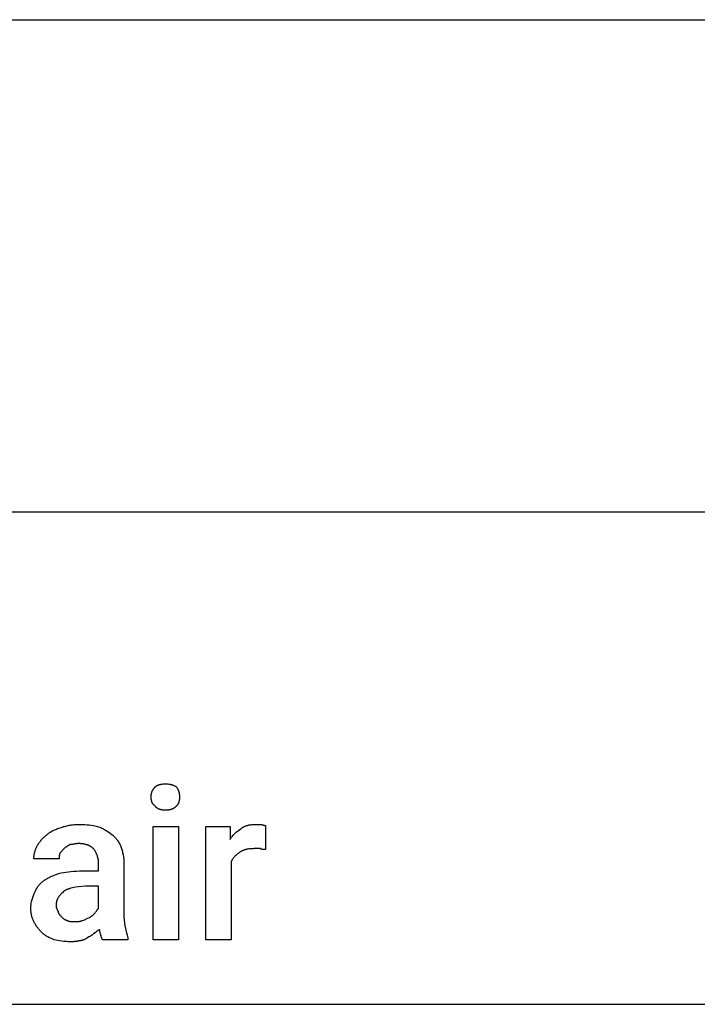
# Model space of a CAD drawing. Units: millimetres. Extents: x 0 to 15750, y 0 to 4800.
# Drawn here: x 12502 to 13604, y 3200 to 4800 of the extents above; entities that cross this region are included whole.
import ezdxf

# ---------------------------------------------------------------- set-up
doc = ezdxf.new("R2010")
doc.units = ezdxf.units.MM
doc.header["$MEASUREMENT"] = 0
doc.layers.add('- TAB', color=4, linetype='Continuous', true_color=0x00ffff)
doc.layers.add('- TITLES', color=7, linetype='Continuous', true_color=0x7fffbf)

msp = doc.modelspace()

# ---------------------------------------------------------------- linework, layer by layer
at = {"layer": '- TAB'}
for points in [[(0, 4800), (15750, 4800)], [(0, 4000), (15750, 4000)], [(4500, 3200), (15750, 3200)]]:
    msp.add_lwpolyline(points, dxfattribs=at)
at = {"layer": '- TITLES'}
for points in [[(12716.3, 3536.8), (12716.3, 3538.1), (12716.3, 3538.7), (12716.4, 3539.2), (12716.4, 3539.8), (12716.5, 3540.4), (12716.5, 3540.9), (12716.6, 3541.5), (12716.7, 3542), (12716.8, 3542.6), (12716.9, 3543.1), (12717.1, 3543.6), (12717.2, 3544.2), (12717.4, 3544.7), (12717.5, 3545.2), (12717.7, 3545.7), (12717.9, 3546.2), (12718.1, 3546.7), (12718.4, 3547.2), (12718.6, 3547.7), (12718.9, 3548.1), (12719.1, 3548.6), (12719.4, 3549.1), (12719.8, 3549.6), (12720.1, 3550), (12720.4, 3550.5), (12720.8, 3551), (12721.2, 3551.4), (12721.6, 3551.9), (12722, 3552.4), (12722.4, 3552.8), (12722.9, 3553.3)], [(12722.9, 3553.3), (12723, 3553.4), (12723.2, 3553.6), (12723.3, 3553.7), (12723.5, 3553.9), (12723.7, 3554), (12723.9, 3554.2), (12724.1, 3554.3), (12724.2, 3554.4), (12724.4, 3554.6), (12724.6, 3554.7), (12725, 3555), (12725.5, 3555.2), (12725.9, 3555.4), (12726.3, 3555.7), (12726.8, 3555.9), (12727.3, 3556.1), (12727.8, 3556.3), (12728.3, 3556.5), (12728.8, 3556.7), (12729.3, 3556.8), (12729.9, 3557), (12730.4, 3557.1), (12730.9, 3557.3), (12731.5, 3557.4), (12732.1, 3557.5), (12732.7, 3557.6), (12733.2, 3557.7), (12734.4, 3557.9), (12735.6, 3558.1), (12736.8, 3558.1), (12738.1, 3558.2), (12739.3, 3558.2)], [(12739.3, 3558.2), (12740.8, 3558.2), (12742.2, 3558.1), (12743.6, 3558.1), (12744.9, 3557.9), (12745.5, 3557.8), (12746.2, 3557.7), (12746.8, 3557.6), (12747.3, 3557.5), (12747.9, 3557.4), (12748.5, 3557.3), (12749, 3557.1), (12749.6, 3557), (12750.1, 3556.8), (12750.6, 3556.7), (12751.2, 3556.5), (12751.7, 3556.3), (12752.2, 3556.1), (12752.7, 3555.9), (12753.2, 3555.7), (12753.6, 3555.4), (12754.1, 3555.2), (12754.6, 3555), (12755.1, 3554.7), (12755.5, 3554.4), (12756.5, 3553.9), (12757.4, 3553.3)], [(12757.4, 3553.3), (12758, 3552.4), (12758.6, 3551.4), (12759.1, 3550.5), (12759.3, 3550), (12759.6, 3549.6), (12759.8, 3549.1), (12760, 3548.6), (12760.2, 3548.1), (12760.4, 3547.7), (12760.6, 3547.2), (12760.8, 3546.7), (12760.9, 3546.2), (12761.1, 3545.7), (12761.3, 3545.2), (12761.4, 3544.7), (12761.5, 3544.2), (12761.6, 3543.6), (12761.8, 3543.1), (12761.9, 3542.6), (12761.9, 3542), (12762, 3541.5), (12762.1, 3540.9), (12762.2, 3540.4), (12762.2, 3539.8), (12762.3, 3539.2), (12762.3, 3538.1), (12762.3, 3536.8)], [(12722.9, 3522), (12722.4, 3522.4), (12722.2, 3522.5), (12722, 3522.7), (12721.8, 3522.8), (12721.6, 3523), (12721.4, 3523.2), (12721.2, 3523.4), (12721, 3523.5), (12720.8, 3523.7), (12720.6, 3523.9), (12720.4, 3524.1), (12720.2, 3524.2), (12720.1, 3524.4), (12719.9, 3524.6), (12719.8, 3524.8), (12719.6, 3525), (12719.4, 3525.2), (12719.3, 3525.4), (12719.1, 3525.6), (12719, 3525.8), (12718.9, 3526), (12718.7, 3526.2), (12718.6, 3526.4), (12718.5, 3526.6), (12718.4, 3526.9), (12718.2, 3527.1), (12718.1, 3527.3), (12718, 3527.5), (12717.9, 3527.7), (12717.7, 3528.2), (12717.5, 3528.7), (12717.4, 3529.2), (12717.2, 3529.6), (12717.1, 3530.1), (12716.9, 3530.6), (12716.8, 3531.2), (12716.7, 3531.7), (12716.6, 3532.2), (12716.5, 3532.8), (12716.5, 3533.3), (12716.4, 3533.9), (12716.4, 3534.5), (12716.3, 3535), (12716.3, 3535.6), (12716.3, 3536.8)], [(12762.3, 3536.8), (12762.3, 3535.6), (12762.3, 3534.5), (12762.2, 3533.9), (12762.2, 3533.3), (12762.1, 3532.8), (12762, 3532.2), (12761.9, 3531.7), (12761.9, 3531.2), (12761.8, 3530.6), (12761.6, 3530.1), (12761.5, 3529.6), (12761.4, 3529.2), (12761.3, 3528.7), (12761.1, 3528.2), (12760.9, 3527.7), (12760.8, 3527.3), (12760.6, 3526.9), (12760.4, 3526.4), (12760.2, 3526), (12760, 3525.6), (12759.8, 3525.2), (12759.6, 3524.8), (12759.3, 3524.4), (12759.1, 3524.1), (12758.8, 3523.7), (12758.6, 3523.4), (12758.3, 3523), (12758, 3522.7), (12757.7, 3522.4), (12757.4, 3522)], [(12739.3, 3515.5), (12738.1, 3515.5), (12736.8, 3515.5), (12736.2, 3515.6), (12735.6, 3515.6), (12735, 3515.7), (12734.4, 3515.8), (12733.8, 3515.9), (12733.2, 3516), (12732.7, 3516.1), (12732.1, 3516.2), (12731.5, 3516.4), (12730.9, 3516.5), (12730.4, 3516.7), (12729.9, 3516.9), (12729.3, 3517.1), (12728.8, 3517.3), (12728.3, 3517.5), (12727.8, 3517.8), (12727.5, 3517.9), (12727.3, 3518.1), (12727, 3518.2), (12726.8, 3518.3), (12726.6, 3518.5), (12726.3, 3518.6), (12726.1, 3518.8), (12725.9, 3518.9), (12725.7, 3519.1), (12725.5, 3519.3), (12725.2, 3519.4), (12725, 3519.6), (12724.8, 3519.8), (12724.6, 3520), (12724.4, 3520.1), (12724.2, 3520.3), (12724.1, 3520.5), (12723.9, 3520.7), (12723.7, 3520.9), (12723.5, 3521.2), (12723.3, 3521.4), (12723.2, 3521.6), (12723, 3521.8), (12722.9, 3522)], [(12757.4, 3522), (12756.9, 3521.6), (12756.5, 3521.2), (12756, 3520.7), (12755.5, 3520.3), (12755.1, 3520), (12754.6, 3519.6), (12754.1, 3519.3), (12753.6, 3518.9), (12753.2, 3518.6), (12752.7, 3518.3), (12752.2, 3518.1), (12751.7, 3517.8), (12751.2, 3517.5), (12750.6, 3517.3), (12750.1, 3517.1), (12749.6, 3516.9), (12749, 3516.7), (12748.5, 3516.5), (12747.9, 3516.4), (12747.3, 3516.2), (12746.8, 3516.1), (12746.2, 3516), (12745.5, 3515.9), (12744.9, 3515.8), (12744.3, 3515.7), (12743.6, 3515.6), (12742.9, 3515.6), (12742.2, 3515.5), (12740.8, 3515.5), (12739.3, 3515.5)], [(12569.9, 3487.5), (12571.8, 3488.1), (12573.6, 3488.7), (12575.5, 3489.2), (12577.3, 3489.7), (12579.2, 3490.1), (12581.1, 3490.5), (12583, 3490.9), (12584.9, 3491.2), (12586.8, 3491.5), (12588.8, 3491.7), (12590.8, 3492), (12592.8, 3492.1), (12594.8, 3492.3), (12596.9, 3492.4), (12599, 3492.4), (12601.2, 3492.4)], [(12601.2, 3492.4), (12603, 3492.4), (12604.8, 3492.4), (12608.5, 3492.2), (12612.2, 3491.8), (12615.7, 3491.4), (12619.3, 3490.9), (12622.7, 3490.4), (12629.1, 3489.1)], [(12629.1, 3489.1), (12630.9, 3488.5), (12632.7, 3487.8), (12634.3, 3487.1), (12635.9, 3486.4), (12637.5, 3485.6), (12639, 3484.8), (12640.5, 3484), (12641.9, 3483.2), (12643.2, 3482.3), (12644.6, 3481.5), (12647.2, 3479.7), (12652.1, 3476)], [(12846.2, 3431.6), (12846.2, 3304.9), (12805.1, 3304.9), (12805.1, 3489.1), (12844.6, 3489.1), (12844.6, 3467.8)], [(12862.7, 3485.9), (12863.3, 3486.3), (12863.9, 3486.7), (12864.6, 3487.2), (12865.2, 3487.6), (12865.9, 3487.9), (12866.5, 3488.3), (12867.2, 3488.6), (12867.9, 3489), (12868.6, 3489.3), (12869.3, 3489.6), (12870, 3489.8), (12870.8, 3490.1), (12871.5, 3490.4), (12872.2, 3490.6), (12873, 3490.8), (12873.8, 3491), (12874.5, 3491.2), (12875.3, 3491.4), (12876.1, 3491.5), (12876.9, 3491.7), (12878.6, 3491.9), (12880.2, 3492.1), (12882, 3492.2), (12883.7, 3492.4), (12885.5, 3492.4), (12887.3, 3492.4)], [(12887.3, 3492.4), (12895.6, 3492.4)], [(12895.6, 3492.4), (12896.2, 3492.1), (12896.7, 3491.9), (12897.2, 3491.7), (12897.7, 3491.5), (12898, 3491.4), (12898.2, 3491.3), (12898.4, 3491.3), (12898.7, 3491.2), (12898.9, 3491.1), (12899.1, 3491.1), (12899.3, 3491), (12899.5, 3491), (12899.7, 3491), (12899.8, 3490.9), (12900, 3490.9), (12900.2, 3490.9), (12900.5, 3490.8), (12900.9, 3490.8), (12901.2, 3490.8), (12901.5, 3490.8), (12902.1, 3490.8)], [(12902.1, 3490.8), (12902.1, 3451.3)], [(12530.4, 3456.2), (12531.1, 3457.5), (12531.7, 3458.7), (12532.5, 3459.9), (12533.2, 3461.2), (12534, 3462.4), (12534.8, 3463.6), (12535.7, 3464.7), (12536.6, 3465.9), (12537.5, 3467.1), (12538.5, 3468.2), (12539.5, 3469.3), (12540.6, 3470.4), (12541.7, 3471.4), (12542.8, 3472.4), (12544, 3473.4), (12545.2, 3474.3)], [(12545.2, 3474.3), (12545.9, 3474.9), (12546.5, 3475.5), (12547.1, 3476.1), (12547.8, 3476.7), (12548.4, 3477.2), (12549.1, 3477.7), (12549.8, 3478.2), (12550.5, 3478.7), (12551.2, 3479.2), (12551.9, 3479.6), (12552.6, 3480.1), (12553.3, 3480.5), (12554.8, 3481.4), (12556.3, 3482.2), (12557.9, 3482.9), (12559.5, 3483.6), (12561.1, 3484.3), (12562.8, 3485), (12566.3, 3486.3), (12569.9, 3487.5)], [(12652.1, 3476), (12652.8, 3475.5), (12653.4, 3475), (12653.9, 3474.6), (12654.5, 3474.1), (12655.1, 3473.6), (12655.7, 3473), (12656.2, 3472.5), (12656.8, 3472), (12657.3, 3471.4), (12657.8, 3470.9), (12658.3, 3470.3), (12658.8, 3469.7), (12659.3, 3469.2), (12659.8, 3468.6), (12660.3, 3468), (12660.8, 3467.4), (12661.7, 3466.1), (12662.5, 3464.8), (12663.4, 3463.5), (12664.2, 3462.1), (12664.9, 3460.7), (12665.6, 3459.3), (12666.3, 3457.8), (12666.9, 3456.2)], [(12844.6, 3467.8), (12845, 3468.5), (12845.5, 3469.3), (12846, 3470), (12846.5, 3470.7), (12847, 3471.4), (12847.5, 3472.1), (12848, 3472.7), (12848.6, 3473.4), (12849.6, 3474.6), (12850.7, 3475.8), (12851.9, 3476.9), (12853, 3478), (12854.2, 3479.1), (12855.3, 3480.1), (12857.8, 3482.1), (12862.7, 3485.9)], [(12525.5, 3436.5), (12525.5, 3437.7), (12525.6, 3439), (12525.7, 3440.2), (12525.8, 3441.4), (12526, 3442.7), (12526.2, 3443.9), (12526.4, 3445.1), (12526.7, 3446.4), (12527.1, 3447.6), (12527.4, 3448.8), (12527.8, 3450.1), (12528.3, 3451.3), (12528.8, 3452.5), (12529.3, 3453.8), (12529.8, 3455), (12530.4, 3456.2)], [(12584.7, 3459.5), (12582.2, 3458.3), (12581, 3457.6), (12580.4, 3457.2), (12579.8, 3456.9), (12579.2, 3456.5), (12578.5, 3456.1), (12577.9, 3455.6), (12577.3, 3455.1), (12576.7, 3454.6), (12576.1, 3454.1), (12575.5, 3453.6), (12574.8, 3453)], [(12597.9, 3461.2), (12597.4, 3461.2), (12597, 3461.2), (12596.5, 3461.1), (12596.1, 3461.1), (12595.2, 3461), (12594.4, 3460.9), (12593.6, 3460.8), (12592.8, 3460.7), (12591.3, 3460.4), (12589.7, 3460.1), (12588.9, 3459.9), (12588.1, 3459.8), (12587.3, 3459.7), (12586.5, 3459.6), (12586.1, 3459.6), (12585.6, 3459.6), (12585.2, 3459.5), (12584.7, 3459.5)], [(12622.5, 3453), (12622.1, 3453.4), (12621.6, 3453.9), (12621.1, 3454.3), (12620.5, 3454.7), (12620, 3455.1), (12619.4, 3455.6), (12618.8, 3455.9), (12618.2, 3456.3), (12617.6, 3456.7), (12616.9, 3457.1), (12616.3, 3457.4), (12615.6, 3457.7), (12614.9, 3458), (12614.2, 3458.4), (12613.4, 3458.6), (12612.7, 3458.9), (12611.9, 3459.2), (12611.1, 3459.4), (12610.3, 3459.7), (12609.4, 3459.9), (12608.6, 3460.1), (12607.7, 3460.3), (12606.8, 3460.4), (12605.9, 3460.6), (12604.9, 3460.7), (12604, 3460.8), (12603, 3460.9), (12602, 3461), (12601, 3461.1), (12600, 3461.1), (12598.9, 3461.2), (12597.9, 3461.2)], [(12666.9, 3456.2), (12667.5, 3454.7), (12668.1, 3453.2), (12668.6, 3451.6), (12669.1, 3450.1), (12669.5, 3448.5), (12669.9, 3446.9), (12670.3, 3445.3), (12670.6, 3443.7), (12670.9, 3442.1), (12671.2, 3440.4), (12671.4, 3438.8), (12671.6, 3437.1), (12671.7, 3435.3), (12671.8, 3433.6), (12671.9, 3431.8), (12671.9, 3429.9)], [(12568.3, 3446.4), (12568.1, 3446.1), (12568, 3445.8), (12567.8, 3445.5), (12567.7, 3445.1), (12567.6, 3444.8), (12567.5, 3444.5), (12567.4, 3444.2), (12567.3, 3443.9), (12567.2, 3443.6), (12567.1, 3443.3), (12567.1, 3443), (12567, 3442.7), (12567, 3442.4), (12566.9, 3442.1), (12566.8, 3441.4), (12566.7, 3440.8), (12566.7, 3440.2), (12566.7, 3439.6), (12566.6, 3439), (12566.6, 3436.5)], [(12574.8, 3453), (12568.3, 3446.4)], [(12630.8, 3429.9), (12630.7, 3430.7), (12630.7, 3431.5), (12630.7, 3432.2), (12630.6, 3433), (12630.5, 3433.8), (12630.4, 3434.5), (12630.3, 3435.3), (12630.2, 3436.1), (12630, 3436.8), (12629.8, 3437.6), (12629.7, 3438.3), (12629.5, 3439.1), (12629.2, 3439.8), (12629, 3440.6), (12628.8, 3441.3), (12628.5, 3442.1), (12628.2, 3442.8), (12627.9, 3443.5), (12627.6, 3444.2), (12627.3, 3445), (12627, 3445.7), (12626.6, 3446.4), (12626.3, 3447.1), (12625.9, 3447.7), (12625.5, 3448.4), (12625.1, 3449.1), (12624.7, 3449.8), (12624.3, 3450.4), (12623.9, 3451.1), (12623.4, 3451.7), (12623, 3452.3), (12622.5, 3453)], [(12859.4, 3446.4), (12858.5, 3445.7), (12857.5, 3445.1), (12856.6, 3444.4), (12855.7, 3443.6), (12854.8, 3442.8), (12853.9, 3442), (12853, 3441.1), (12852.2, 3440.2), (12851.3, 3439.3), (12850.5, 3438.3), (12849.7, 3437.3), (12849, 3436.2), (12848.6, 3435.7), (12848.2, 3435.1), (12847.9, 3434.5), (12847.5, 3434), (12847.2, 3433.4), (12846.9, 3432.8), (12846.5, 3432.2), (12846.2, 3431.6)], [(12884, 3453), (12882.2, 3452.9), (12880.4, 3452.9), (12878.7, 3452.8), (12877, 3452.6), (12875.3, 3452.4), (12873.6, 3452.2), (12872.8, 3452), (12872, 3451.9), (12871.3, 3451.7), (12870.5, 3451.5), (12869.7, 3451.3), (12869, 3451.1), (12868.2, 3450.9), (12867.5, 3450.6), (12866.7, 3450.4), (12866, 3450.1), (12865.3, 3449.8), (12864.6, 3449.5), (12863.9, 3449.2), (12863.2, 3448.8), (12862.6, 3448.5), (12861.9, 3448.1), (12861.3, 3447.7), (12860.6, 3447.3), (12860, 3446.8), (12859.4, 3446.4)], [(12893.9, 3453), (12884, 3453)], [(12902.1, 3451.3), (12899.7, 3451.3), (12899.1, 3451.4), (12898.5, 3451.4), (12898, 3451.5), (12897.7, 3451.5), (12897.4, 3451.5), (12897.1, 3451.6), (12896.9, 3451.6), (12896.6, 3451.7), (12896.4, 3451.7), (12896.1, 3451.8), (12895.9, 3451.9), (12895.8, 3451.9), (12895.7, 3451.9), (12895.5, 3452), (12895.4, 3452), (12895.3, 3452.1), (12895.2, 3452.1), (12895.1, 3452.1), (12895, 3452.2), (12894.9, 3452.2), (12894.8, 3452.3), (12894.7, 3452.4), (12894.6, 3452.4), (12894.5, 3452.5), (12894.4, 3452.5), (12894.3, 3452.6), (12894.2, 3452.7), (12894.2, 3452.7), (12894.1, 3452.8), (12894, 3452.9), (12893.9, 3453)], [(12566.6, 3436.5), (12525.5, 3436.5)], [(12604.4, 3416.8), (12630.8, 3416.8), (12630.8, 3429.9)], [(12671.9, 3429.9), (12671.9, 3347.7)], [(12543.6, 3402), (12544.8, 3402.9), (12546.1, 3403.8), (12547.5, 3404.6), (12548.9, 3405.4), (12550.3, 3406.2), (12551.8, 3406.9), (12553.3, 3407.6), (12554.9, 3408.3), (12556.5, 3409), (12558.3, 3409.7), (12561.9, 3411), (12565.7, 3412.3), (12569.9, 3413.5)], [(12569.9, 3413.5), (12577.6, 3414.7), (12581.7, 3415.3), (12585.9, 3415.7), (12590.3, 3416.2), (12594.9, 3416.5), (12599.6, 3416.7), (12604.4, 3416.8)], [(12527.1, 3382.2), (12527.8, 3383.8), (12528.5, 3385.2), (12528.8, 3386), (12529.2, 3386.7), (12529.6, 3387.4), (12529.9, 3388.1), (12530.3, 3388.8), (12530.8, 3389.5), (12531.2, 3390.1), (12531.6, 3390.8), (12532.1, 3391.4), (12532.5, 3392.1), (12533, 3392.7), (12533.5, 3393.3), (12534, 3394), (12534.5, 3394.6), (12535.1, 3395.1), (12535.6, 3395.7), (12536.2, 3396.3), (12536.8, 3396.9), (12537.4, 3397.4), (12538, 3398), (12538.6, 3398.5), (12539.3, 3399), (12540, 3399.5), (12540.7, 3400), (12541.4, 3400.5), (12542.1, 3401), (12542.8, 3401.5), (12543.6, 3402)], [(12609.4, 3392.1), (12598, 3390.8), (12593, 3390.1), (12590.6, 3389.7), (12588.4, 3389.2), (12586.3, 3388.7), (12585.3, 3388.5), (12584.3, 3388.2), (12583.4, 3387.9), (12582.4, 3387.6), (12581.6, 3387.3), (12580.7, 3387), (12579.9, 3386.7), (12579.1, 3386.3), (12578.3, 3386), (12577.5, 3385.6), (12577.2, 3385.4), (12576.8, 3385.2), (12576.5, 3385), (12576.1, 3384.8), (12575.8, 3384.6), (12575.5, 3384.3), (12575.1, 3384.1), (12574.8, 3383.9)], [(12630.8, 3355.9), (12630.8, 3392.1), (12609.4, 3392.1)], [(12520.6, 3355.9), (12520.6, 3356.8), (12520.6, 3357.8), (12520.6, 3358.7), (12520.7, 3359.6), (12520.8, 3360.5), (12520.9, 3361.5), (12521.1, 3363.3), (12521.4, 3365.1), (12521.8, 3366.8), (12522.2, 3368.6), (12522.6, 3370.3), (12523.1, 3372), (12523.6, 3373.6), (12524.2, 3375.2), (12524.7, 3376.7), (12525.3, 3378.2), (12525.9, 3379.6), (12526.5, 3381), (12527.1, 3382.2)], [(12574.8, 3383.9), (12573.3, 3382.6), (12571.9, 3381.4), (12571.2, 3380.8), (12570.6, 3380.2), (12569.9, 3379.5), (12569.3, 3378.9), (12568.7, 3378.3), (12568.1, 3377.6), (12567.6, 3377), (12567.1, 3376.3), (12566.6, 3375.6), (12566.1, 3375), (12565.6, 3374.3), (12565.2, 3373.6), (12564.8, 3372.9), (12564.4, 3372.2), (12564, 3371.5), (12563.7, 3370.7), (12563.5, 3370.4), (12563.4, 3370), (12563.2, 3369.6), (12563.1, 3369.2), (12562.9, 3368.9), (12562.8, 3368.5), (12562.7, 3368.1), (12562.6, 3367.7), (12562.5, 3367.3), (12562.4, 3366.9), (12562.3, 3366.5), (12562.2, 3366.1), (12562.1, 3365.7), (12562, 3365.3), (12561.9, 3364.4), (12561.8, 3363.5), (12561.7, 3362.7), (12561.7, 3361.8), (12561.7, 3360.9)], [(12561.7, 3360.9), (12561.7, 3360.5), (12561.7, 3360.2), (12561.7, 3359.9), (12561.8, 3359.6), (12561.8, 3359.2), (12561.8, 3358.9), (12561.9, 3358.5), (12562, 3358.2), (12562, 3357.8), (12562.1, 3357.4), (12562.3, 3356.7), (12562.5, 3356), (12562.7, 3355.3), (12562.9, 3354.6), (12563.1, 3354.3), (12563.2, 3354), (12563.3, 3353.6), (12563.5, 3353.3), (12563.6, 3353), (12563.8, 3352.8), (12563.9, 3352.5), (12564.1, 3352.2), (12564.2, 3352), (12564.4, 3351.7), (12564.4, 3351.6), (12564.5, 3351.5), (12564.6, 3351.4), (12564.7, 3351.3), (12564.7, 3351.2), (12564.8, 3351.2), (12564.9, 3351.1), (12565, 3351)], [(12525.5, 3334.5), (12524.9, 3335.8), (12524.3, 3337), (12523.8, 3338.3), (12523.3, 3339.5), (12522.9, 3340.8), (12522.5, 3342), (12522.1, 3343.3), (12521.8, 3344.6), (12521.5, 3345.9), (12521.3, 3347.3), (12521, 3348.6), (12520.9, 3350), (12520.7, 3351.5), (12520.6, 3352.9), (12520.6, 3354.4), (12520.6, 3355.9)], [(12565, 3351), (12565, 3350.8), (12565, 3350.7), (12565, 3350.5), (12565, 3350.4), (12565, 3350.2), (12565, 3350.1), (12565.1, 3349.9), (12565.1, 3349.8), (12565.1, 3349.6), (12565.2, 3349.5), (12565.2, 3349.3), (12565.3, 3349.1), (12565.3, 3349), (12565.4, 3348.8), (12565.4, 3348.7), (12565.5, 3348.5), (12565.6, 3348.4), (12565.6, 3348.2), (12565.8, 3348), (12565.9, 3347.7), (12566.1, 3347.4), (12566.3, 3347.1), (12566.4, 3346.8), (12566.6, 3346.5), (12566.8, 3346.3), (12567, 3346), (12567.2, 3345.7), (12567.6, 3345.2), (12568, 3344.7), (12568.4, 3344.3), (12569.2, 3343.5), (12569.9, 3342.8)], [(12616, 3341.1), (12616.3, 3341.3), (12616.6, 3341.4), (12616.9, 3341.6), (12617.2, 3341.8), (12617.5, 3342), (12617.8, 3342.2), (12618.4, 3342.6), (12619, 3343), (12619.6, 3343.5), (12620.1, 3343.9), (12620.7, 3344.4), (12621.7, 3345.3), (12622.7, 3346.2), (12624.2, 3347.7)], [(12624.2, 3347.7), (12624.8, 3348.3), (12625.3, 3348.9), (12625.9, 3349.5), (12626.4, 3350.1), (12626.8, 3350.7), (12627.3, 3351.3), (12628.1, 3352.4), (12629.5, 3354.4), (12629.8, 3354.8), (12630.1, 3355.2), (12630.3, 3355.4), (12630.4, 3355.6), (12630.6, 3355.8), (12630.8, 3355.9)], [(12671.9, 3347.7), (12671.9, 3344.7), (12672, 3341.7), (12672.2, 3338.8), (12672.4, 3336), (12672.7, 3333.2), (12673.1, 3330.6), (12673.5, 3328), (12673.9, 3325.5), (12674.4, 3323.1), (12674.9, 3320.7), (12675.5, 3318.4), (12676, 3316.2), (12677.2, 3312.1), (12678.5, 3308.2)], [(12538.7, 3316.4), (12537.7, 3317.4), (12536.8, 3318.4), (12535.9, 3319.4), (12535, 3320.4), (12534.1, 3321.5), (12533.2, 3322.6), (12532.3, 3323.7), (12531.5, 3324.9), (12530.6, 3326), (12529.8, 3327.2), (12529, 3328.4), (12528.2, 3329.6), (12527.5, 3330.8), (12526.8, 3332.1), (12526.1, 3333.3), (12525.5, 3334.5)], [(12569.9, 3342.8), (12571.1, 3341.6), (12572.1, 3340.6), (12572.7, 3340.1), (12573.2, 3339.7), (12573.7, 3339.3), (12574, 3339.1), (12574.2, 3338.9), (12574.5, 3338.7), (12574.8, 3338.5), (12575.1, 3338.3), (12575.3, 3338.1), (12575.6, 3337.9), (12576, 3337.8), (12576.3, 3337.6), (12576.6, 3337.4), (12577, 3337.3), (12577.3, 3337.1), (12578.1, 3336.8), (12578.9, 3336.5), (12579.8, 3336.2)], [(12579.8, 3336.2), (12580.1, 3336), (12580.4, 3335.9), (12580.7, 3335.8), (12581, 3335.6), (12581.3, 3335.5), (12581.6, 3335.4), (12581.9, 3335.3), (12582.3, 3335.2), (12582.6, 3335.2), (12582.9, 3335.1), (12583.2, 3335), (12583.6, 3334.9), (12583.9, 3334.9), (12584.2, 3334.8), (12584.9, 3334.7), (12585.6, 3334.7), (12586.3, 3334.6), (12587.9, 3334.6), (12591.3, 3334.5)], [(12591.3, 3334.5), (12595, 3334.6), (12596.7, 3334.6), (12597.6, 3334.7), (12598.5, 3334.7), (12599.3, 3334.8), (12600.1, 3334.9), (12600.5, 3335), (12600.9, 3335.1), (12601.3, 3335.2), (12601.7, 3335.2), (12602.1, 3335.3), (12602.4, 3335.4), (12602.8, 3335.5), (12603.1, 3335.6), (12603.5, 3335.8), (12603.8, 3335.9), (12604.1, 3336), (12604.3, 3336.1), (12604.4, 3336.2)], [(12604.4, 3336.2), (12606.2, 3336.8), (12607.9, 3337.4), (12609.4, 3338), (12610.8, 3338.7), (12613.5, 3339.9), (12616, 3341.1)], [(12558.4, 3304.9), (12555.4, 3306.2), (12552.5, 3307.4), (12551.2, 3308.1), (12549.8, 3308.7), (12548.5, 3309.4), (12547.3, 3310.1), (12546.1, 3310.8), (12544.9, 3311.5), (12543.8, 3312.3), (12542.7, 3313), (12542.1, 3313.4), (12541.6, 3313.8), (12541.1, 3314.2), (12540.6, 3314.7), (12540.1, 3315.1), (12539.6, 3315.5), (12539.1, 3316), (12538.7, 3316.4)], [(12622.5, 3314.8), (12621.9, 3314.2), (12621.3, 3313.6), (12620.7, 3313.1), (12620.1, 3312.6), (12619.4, 3312.2), (12618.8, 3311.7), (12618.2, 3311.3), (12617.6, 3310.9), (12617, 3310.5), (12616.4, 3310.2), (12615.1, 3309.5), (12612.7, 3308.2)], [(12632.4, 3321.4), (12632.1, 3321.2), (12631.8, 3321.1), (12631.5, 3320.9), (12631.2, 3320.7), (12630.6, 3320.3), (12629.9, 3319.9), (12628.7, 3319), (12627.5, 3318.1), (12626.2, 3317.2), (12625, 3316.3), (12624.4, 3315.9), (12623.8, 3315.5), (12623.5, 3315.3), (12623.1, 3315.1), (12622.8, 3315), (12622.5, 3314.8)], [(12634, 3313.2), (12634, 3313.2), (12634, 3313.3), (12634, 3313.4), (12634, 3313.5), (12634, 3313.6), (12634, 3313.7), (12634, 3313.8), (12633.9, 3314), (12633.9, 3314.2), (12633.8, 3314.7), (12633.2, 3316.7), (12632.9, 3317.8), (12632.8, 3318.3), (12632.7, 3318.9), (12632.6, 3319.2), (12632.6, 3319.5), (12632.5, 3319.8), (12632.5, 3320.2), (12632.4, 3320.5), (12632.4, 3320.8), (12632.4, 3321.1), (12632.4, 3321.4)], [(12637.3, 3304.9), (12637.3, 3305), (12637.2, 3305.1), (12637.1, 3305.2), (12637, 3305.3), (12637, 3305.3), (12636.9, 3305.4), (12636.9, 3305.5), (12636.8, 3305.6), (12636.7, 3305.7), (12636.7, 3305.8), (12636.6, 3305.9), (12636.6, 3306), (12636.5, 3306.1), (12636.5, 3306.2), (12636.4, 3306.5), (12636.3, 3306.7), (12636.2, 3306.9), (12636.1, 3307.1), (12636, 3307.4), (12635.8, 3307.9), (12635.7, 3308.4), (12635, 3310.7), (12634.8, 3311.3), (12634.7, 3311.6), (12634.6, 3311.9), (12634.5, 3312.2), (12634.3, 3312.5), (12634.2, 3312.8), (12634, 3313.2)], [(12584.7, 3301.6), (12582.9, 3301.7), (12581.1, 3301.7), (12579.3, 3301.8), (12577.6, 3301.9), (12574.2, 3302.3), (12570.9, 3302.7), (12567.7, 3303.2), (12564.6, 3303.7), (12558.4, 3304.9)], [(12599.5, 3303.3), (12599, 3303.1), (12598.6, 3303), (12598.1, 3302.9), (12597.7, 3302.7), (12596.7, 3302.5), (12595.8, 3302.3), (12594.9, 3302.2), (12594, 3302), (12593, 3301.9), (12592.1, 3301.9), (12591.2, 3301.8), (12590.3, 3301.7), (12588.4, 3301.7), (12584.7, 3301.6)], [(12612.7, 3308.2), (12610.9, 3307.1), (12610, 3306.5), (12609.2, 3306.1), (12608.4, 3305.6), (12607.6, 3305.2), (12607.2, 3305), (12606.9, 3304.9), (12606.5, 3304.7), (12606.1, 3304.5), (12605.7, 3304.4), (12605.3, 3304.2), (12604.9, 3304.1), (12604.5, 3304), (12604.1, 3303.9), (12603.8, 3303.8), (12603.4, 3303.7), (12603, 3303.6), (12602.5, 3303.5), (12602.1, 3303.5), (12601.7, 3303.4), (12601.3, 3303.4), (12600.9, 3303.3), (12600.4, 3303.3), (12600, 3303.3), (12599.5, 3303.3)], [(12678.5, 3308.2), (12678.5, 3304.9), (12637.3, 3304.9)]]:
    msp.add_lwpolyline(points, dxfattribs=at)
msp.add_lwpolyline([(12760.7, 3304.9), (12719.6, 3304.9), (12719.6, 3489.1), (12760.7, 3489.1)], close=True, dxfattribs=at)

doc.saveas('drawing.dxf')
